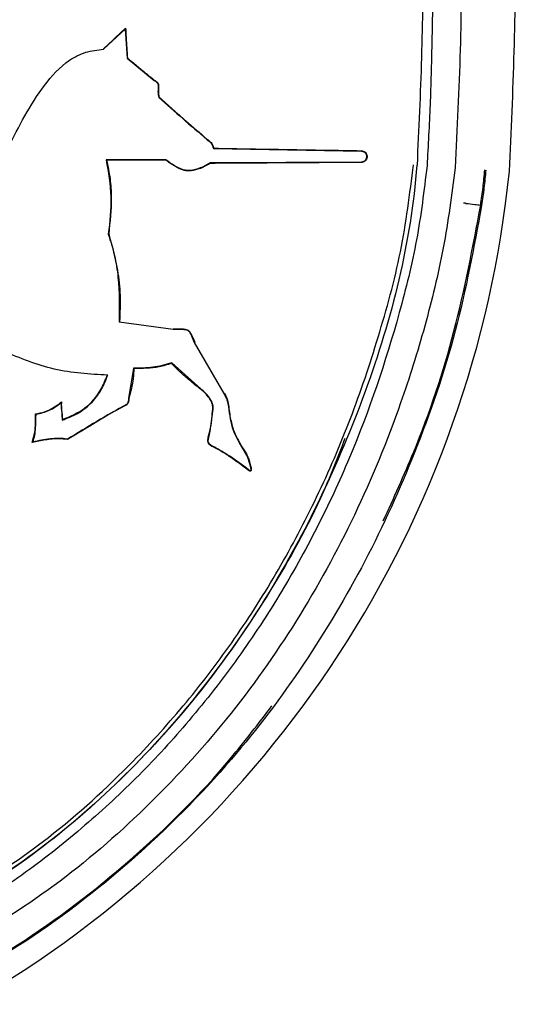
# Model space of a CAD drawing. Units: inches. Extents: x 71.5 to 149.8, y 54 to 131.7.
# Drawn here: x 143.2 to 144.4, y 80.5 to 82.8 of the extents above; entities that cross this region are included whole.
import ezdxf

# ---------------------------------------------------------------- set-up
doc = ezdxf.new("R2010")
doc.units = ezdxf.units.IN
doc.header["$LTSCALE"] = 24
doc.header["$MEASUREMENT"] = 0

msp = doc.modelspace()

# ---------------------------------------------------------------- linework, layer by layer
at = {"color": 7, "linetype": 'Continuous', "lineweight": 25}
for p, q in [((143.4192, 82.7598), (143.4701, 82.8076)), ((143.4709, 82.8096), (143.4701, 82.8076)), ((143.4701, 82.8076), (143.4746, 82.7385)), ((143.4756, 82.739), (143.4746, 82.7385)), ((143.4746, 82.7385), (143.5382, 82.6863)), ((143.549, 82.6738), (143.5481, 82.6737)), ((143.6782, 82.5253), (144.0276, 82.5195)), ((143.5661, 82.499), (143.4249, 82.499)), ((143.5659, 82.498), (143.5661, 82.499)), ((143.6709, 82.4914), (143.6526, 82.4819)), ((144.0276, 82.4937), (143.6709, 82.4914)), ((144.321, 82.4747), (144.321, 82.4747)), ((144.3089, 82.3922), (144.3089, 82.3922)), ((143.4559, 82.1165), (143.5831, 82.0992)), ((143.6332, 82.0678), (143.7032, 81.9472)), ((143.6483, 81.9583), (143.5798, 82.0193)), ((143.4897, 82.0074), (143.478, 81.936)), ((143.4275, 81.9895), (143.4289, 81.9905)), ((143.32, 81.9275), (143.3187, 81.9253)), ((143.3187, 81.9253), (143.3212, 81.8845)), ((143.4738, 81.9207), (143.4733, 81.9215)), ((143.6708, 81.8583), (143.6777, 81.9107)), ((143.2589, 81.899), (143.2598, 81.8982)), ((143.6658, 81.8353), (143.6708, 81.8583)), ((143.2506, 81.832), (143.2524, 81.8333)), ((143.3341, 81.8385), (143.334, 81.8396)), ((143.6648, 81.8352), (143.6658, 81.8353)), ((143.7671, 81.7716), (143.7661, 81.7714))]:
    msp.add_line(p, q, dxfattribs=at)
at = {"color": 7, "linetype": 'Continuous', "lineweight": 25, "flags": 128}
for points in [[(143.4188, 82.7607), (143.419, 82.7602), (143.4192, 82.7598)], [(143.5387, 82.6871), (143.5384, 82.6866), (143.5382, 82.6863)], [(143.679, 82.5263), (143.6787, 82.5259), (143.6782, 82.5253)], [(143.4262, 82.498), (143.4255, 82.4985), (143.4249, 82.499)], [(143.6711, 82.4905), (143.671, 82.491), (143.6709, 82.4914)], [(143.4312, 82.3238), (143.4307, 82.3237), (143.4302, 82.3237)], [(143.4569, 82.1172), (143.4564, 82.1169), (143.4559, 82.1165)], [(143.5796, 82.0181), (143.5797, 82.0187), (143.5798, 82.0193)], [(143.4906, 82.0064), (143.4902, 82.0069), (143.4897, 82.0074)]]:
    msp.add_lwpolyline(points, dxfattribs=at)
at = {"color": 7, "linetype": 'Continuous', "lineweight": 25}
for centre, radius, start, end in [((131.9936, 83.1128), 12.3995, 357.03692, 359.65217), ((143.6412, 82.5266), 0.1506, 127.0192, 127.3891), ((141.8226, 82.7323), 2.5673, 299.846, 354.1753), ((143.3715, 81.1405), 0.8026, 82.307, 82.3758)]:
    msp.add_arc(centre, radius, start, end, dxfattribs=at)
for points, knots in [([(144.2645, 83.0367), (144.2638, 82.9438), (144.2624, 82.7582), (144.2533, 82.5727), (144.2488, 82.48)], [0, 0, 0, 0, 0.500044, 1, 1, 1, 1]), ([(144.1739, 82.9937), (144.1728, 82.9092), (144.1705, 82.74), (144.1627, 82.5711), (144.1587, 82.4866)], [0, 0, 0, 0, 0.50003, 1, 1, 1, 1]), ([(144.1975, 82.9956), (144.1963, 82.9215), (144.1943, 82.7993), (144.1903, 82.629), (144.1849, 82.5328), (144.1823, 82.4848)], [0, 0, 0, 0, 0.4349268, 0.7174126, 1, 1, 1, 1]), ([(143.4188, 82.7607), (143.4257, 82.7671), (143.4378, 82.7786), (143.4551, 82.7949), (143.4656, 82.8047), (143.4709, 82.8096)], [0, 0, 0, 0, 0.395522, 0.69776, 1, 1, 1, 1]), ([(143.4709, 82.8096), (143.4714, 82.8022), (143.4724, 82.7867), (143.474, 82.7632), (143.475, 82.7471), (143.4756, 82.739)], [0, 0, 0, 0, 0.315767, 0.657884, 1, 1, 1, 1]), ([(143.1937, 82.5272), (143.2194, 82.5779), (143.2579, 82.6537), (143.3252, 82.7288), (143.3765, 82.7552), (143.4049, 82.7582), (143.4192, 82.7598)], [0, 0, 0, 0, 0.500176, 0.748543, 0.873683, 1, 1, 1, 1]), ([(143.4756, 82.739), (143.483, 82.7329), (143.4973, 82.7211), (143.5183, 82.7038), (143.5319, 82.6926), (143.5387, 82.6871)], [0, 0, 0, 0, 0.355519, 0.677758, 1, 1, 1, 1]), ([(143.5382, 82.6863), (143.5394, 82.6856), (143.5419, 82.6843), (143.5451, 82.6816), (143.5475, 82.678), (143.5479, 82.6752), (143.5481, 82.6737)], [0, 0, 0, 0, 0.2508756, 0.5003099, 0.7493891, 1, 1, 1, 1]), ([(143.5387, 82.6871), (143.54, 82.6863), (143.5431, 82.6847), (143.5468, 82.6812), (143.5487, 82.6771), (143.5489, 82.6747), (143.549, 82.6738)], [0, 0, 0, 0, 0.259565, 0.592452, 0.83534, 1, 1, 1, 1]), ([(143.5481, 82.6737), (143.5478, 82.6691), (143.5475, 82.6622), (143.5475, 82.6528), (143.549, 82.6484), (143.5498, 82.6462)], [0, 0, 0, 0, 0.50155, 0.751629, 1, 1, 1, 1]), ([(143.549, 82.6738), (143.5489, 82.6704), (143.5487, 82.6643), (143.5481, 82.6552), (143.5497, 82.6496), (143.5505, 82.6468)], [0, 0, 0, 0, 0.368346, 0.678262, 1, 1, 1, 1]), ([(143.5498, 82.6462), (143.5684, 82.6294), (143.6055, 82.5959), (143.6436, 82.5634), (143.6626, 82.5471)], [0, 0, 0, 0, 0.500033, 1, 1, 1, 1]), ([(143.5505, 82.6468), (143.561, 82.6374), (143.5819, 82.6187), (143.6191, 82.5854), (143.6464, 82.5621), (143.6631, 82.5479)], [0, 0, 0, 0, 0.280517, 0.561035, 1, 1, 1, 1]), ([(143.6626, 82.5471), (143.6663, 82.5443), (143.6718, 82.5401), (143.6764, 82.532), (143.6776, 82.5276), (143.6782, 82.5253)], [0, 0, 0, 0, 0.499641, 0.748935, 1, 1, 1, 1]), ([(143.6631, 82.5479), (143.665, 82.5466), (143.67, 82.5429), (143.6762, 82.5357), (143.6781, 82.5291), (143.679, 82.5263)], [0, 0, 0, 0, 0.254855, 0.678039, 1, 1, 1, 1]), ([(143.679, 82.5263), (143.7372, 82.5253), (143.8537, 82.5232), (143.9696, 82.5214), (144.0276, 82.5204)], [0, 0, 0, 0, 0.499884, 1, 1, 1, 1]), ([(144.0276, 82.5204), (144.0291, 82.5203), (144.032, 82.52), (144.036, 82.5177), (144.0389, 82.5142), (144.0406, 82.51), (144.041, 82.5052), (144.0398, 82.5003), (144.037, 82.4962), (144.0332, 82.4937), (144.03, 82.4928), (144.0281, 82.4927), (144.0276, 82.4927)], [0, 0, 0, 0, 0.105701, 0.211392, 0.315117, 0.416174, 0.529562, 0.648037, 0.763211, 0.865515, 0.965392, 1, 1, 1, 1]), ([(144.0276, 82.5195), (144.0284, 82.5194), (144.03, 82.5193), (144.0324, 82.5185), (144.0346, 82.5173), (144.0371, 82.5152), (144.0392, 82.5115), (144.0401, 82.5065), (144.0393, 82.5015), (144.0371, 82.4979), (144.0346, 82.4958), (144.0317, 82.4941), (144.0292, 82.4939), (144.0276, 82.4937)], [0, 0, 0, 0, 0.0627, 0.125377, 0.187953, 0.250542, 0.375219, 0.50033, 0.625379, 0.749519, 0.811876, 0.874607, 1, 1, 1, 1]), ([(144.1823, 82.4848), (144.1752, 82.4263), (144.1611, 82.3094), (144.1033, 82.0778), (144.0266, 81.8492), (143.924, 81.629), (143.8342, 81.4676), (143.7313, 81.3125), (143.6181, 81.1685), (143.4967, 81.0374), (143.3673, 80.9183), (143.2279, 80.8082), (143.1272, 80.7441), (143.0768, 80.712)], [0, 0, 0, 0, 0.081528, 0.163185, 0.330593, 0.41533, 0.500061, 0.5868, 0.673533, 0.754069, 0.834603, 0.917306, 1, 1, 1, 1]), ([(144.1585, 82.4866), (144.1585, 82.4866), (144.1513, 82.3955), (144.1217, 82.2137), (144.0408, 81.9504), (143.936, 81.7029), (143.8114, 81.4722), (143.6662, 81.262), (143.4956, 81.0663), (143.3004, 80.8883), (143.1515, 80.7895), (143.0771, 80.7402)], [0, 0, 0, 0, 0.000001, 0.128947, 0.258674, 0.388146, 0.508133, 0.628445, 0.74835, 0.874191, 1, 1, 1, 1]), ([(143.0943, 80.7639), (143.1603, 80.8076), (143.3013, 80.9008), (143.4725, 81.0578), (143.6166, 81.2173), (143.7313, 81.3687), (143.834, 81.5305), (143.9254, 81.7044), (144.0045, 81.8876), (144.0692, 82.0815), (144.1243, 82.2807), (144.1417, 82.4186), (144.1503, 82.4874)], [0, 0, 0, 0, 0.113479, 0.242088, 0.332066, 0.42205, 0.51458, 0.607119, 0.703977, 0.800839, 0.900517, 1, 1, 1, 1]), ([(143.4249, 82.499), (143.4302, 82.4699), (143.4408, 82.4117), (143.4337, 82.353), (143.4302, 82.3237)], [0, 0, 0, 0, 0.500098, 1, 1, 1, 1]), ([(143.4262, 82.498), (143.4293, 82.4834), (143.4354, 82.4543), (143.4391, 82.3957), (143.4343, 82.3524), (143.4312, 82.3238)], [0, 0, 0, 0, 0.255384, 0.509271, 1, 1, 1, 1]), ([(143.5659, 82.498), (143.5529, 82.498), (143.5269, 82.498), (143.4803, 82.498), (143.4467, 82.498), (143.4262, 82.498)], [0, 0, 0, 0, 0.279427, 0.558854, 1, 1, 1, 1]), ([(143.653, 82.481), (143.6456, 82.478), (143.6329, 82.4728), (143.6131, 82.4719), (143.5907, 82.4808), (143.576, 82.4911), (143.5659, 82.498)], [0, 0, 0, 0, 0.251629, 0.432105, 0.613709, 1, 1, 1, 1]), ([(143.6526, 82.4819), (143.6452, 82.4788), (143.6342, 82.4743), (143.6185, 82.4731), (143.5951, 82.4773), (143.579, 82.4893), (143.5661, 82.499)], [0, 0, 0, 0, 0.251846, 0.375713, 0.498867, 1, 1, 1, 1]), ([(143.6711, 82.4905), (143.6696, 82.4897), (143.6666, 82.488), (143.6605, 82.4849), (143.656, 82.4826), (143.653, 82.481)], [0, 0, 0, 0, 0.253038, 0.506077, 1, 1, 1, 1]), ([(144.0276, 82.4927), (143.9683, 82.4924), (143.8794, 82.4918), (143.7605, 82.491), (143.7009, 82.4907), (143.6711, 82.4905)], [0, 0, 0, 0, 0.499877, 0.749923, 1, 1, 1, 1]), ([(144.2488, 82.48), (144.2405, 82.4168), (144.224, 82.2908), (144.1787, 82.1056), (144.1127, 81.8935), (144.0158, 81.6587), (143.8786, 81.4081), (143.7134, 81.1752), (143.5213, 80.9656), (143.3063, 80.7798), (143.1463, 80.6805), (143.0661, 80.6307)], [0, 0, 0, 0, 0.083902, 0.167329, 0.250818, 0.376638, 0.501639, 0.626838, 0.752465, 0.875845, 1, 1, 1, 1]), ([(144.3089, 82.3922), (144.3109, 82.4059), (144.3148, 82.4334), (144.3174, 82.4612), (144.3187, 82.475)], [0, 0, 0, 0, 0.501688, 1, 1, 1, 1]), ([(144.321, 82.4747), (144.3196, 82.4607), (144.317, 82.4329), (144.313, 82.4052), (144.3111, 82.3914)], [0, 0, 0, 0, 0.500524, 1, 1, 1, 1]), ([(144.3111, 82.3914), (144.2928, 82.2921), (144.2563, 82.0934), (144.1597, 81.8128), (144.0401, 81.5491), (143.8956, 81.306), (143.7144, 81.0662), (143.49, 80.8406), (143.2679, 80.6702), (143.1237, 80.5858), (143.076, 80.5579)], [0, 0, 0, 0, 0.132192, 0.264465, 0.387833, 0.51154, 0.634822, 0.781268, 0.92769, 1, 1, 1, 1]), ([(144.079, 81.6465), (144.1037, 81.7005), (144.17, 81.8455), (144.2529, 82.0941), (144.2902, 82.2924), (144.3089, 82.3922)], [0, 0, 0, 0, 0.227712, 0.6114, 1, 1, 1, 1]), ([(144.274, 82.3961), (144.2732, 82.3962), (144.2717, 82.3964), (144.2695, 82.3966), (144.2684, 82.3968), (144.2683, 82.3968)], [0, 0, 0, 0, 0.498999, 0.929236, 1, 1, 1, 1]), ([(144.274, 82.3961), (144.2809, 82.3953), (144.2925, 82.394), (144.3042, 82.3927), (144.3089, 82.3922)], [0, 0, 0, 0, 0.594867, 1, 1, 1, 1]), ([(144.3111, 82.3914), (144.3111, 82.3914), (144.311, 82.3915), (144.3106, 82.3917), (144.3095, 82.392), (144.3089, 82.3922)], [0, 0, 0, 0, 0.073277, 0.500693, 1, 1, 1, 1]), ([(143.4302, 82.3237), (143.4355, 82.307), (143.4461, 82.2736), (143.4567, 82.2041), (143.4562, 82.1515), (143.4559, 82.1165)], [0, 0, 0, 0, 0.249829, 0.500107, 1, 1, 1, 1]), ([(143.4312, 82.3238), (143.439, 82.2955), (143.4522, 82.2478), (143.4595, 82.1781), (143.4578, 82.1376), (143.4569, 82.1172)], [0, 0, 0, 0, 0.420232, 0.708327, 1, 1, 1, 1]), ([(143.5831, 82.0992), (143.5888, 82.0991), (143.5973, 82.0988), (143.6085, 82.0989), (143.6157, 82.0977), (143.6203, 82.0944), (143.6237, 82.0898), (143.6277, 82.0808), (143.631, 82.0729), (143.6332, 82.0678)], [0, 0, 0, 0, 0.251115, 0.378066, 0.501985, 0.56288, 0.624672, 0.751604, 1, 1, 1, 1]), ([(143.5832, 82.1002), (143.5912, 82.1002), (143.6021, 82.1003), (143.6151, 82.0989), (143.6212, 82.0951), (143.6277, 82.0849), (143.6313, 82.0755), (143.6341, 82.0682)], [0, 0, 0, 0, 0.351385, 0.482316, 0.56007, 0.658931, 1, 1, 1, 1]), ([(143.4289, 81.9905), (143.3863, 81.993), (143.3011, 81.9979), (143.2222, 82.0308), (143.1827, 82.0472)], [0, 0, 0, 0, 0.4999525, 1, 1, 1, 1]), ([(143.5798, 82.0193), (143.5651, 82.0152), (143.5356, 82.007), (143.505, 82.0073), (143.4897, 82.0074)], [0, 0, 0, 0, 0.499411, 1, 1, 1, 1]), ([(143.5796, 82.0181), (143.5699, 82.0152), (143.5507, 82.0095), (143.5206, 82.0062), (143.5007, 82.0063), (143.4906, 82.0064)], [0, 0, 0, 0, 0.335884, 0.666158, 1, 1, 1, 1]), ([(143.6477, 81.9575), (143.639, 81.9645), (143.6228, 81.9776), (143.5998, 81.9975), (143.5863, 82.0112), (143.5796, 82.0181)], [0, 0, 0, 0, 0.368304, 0.683672, 1, 1, 1, 1]), ([(143.4906, 82.0064), (143.4902, 81.9985), (143.4894, 81.9826), (143.4849, 81.9591), (143.481, 81.9436), (143.479, 81.9359)], [0, 0, 0, 0, 0.33031, 0.664378, 1, 1, 1, 1]), ([(143.3212, 81.8845), (143.3335, 81.8891), (143.3581, 81.8983), (143.3897, 81.9224), (143.4144, 81.9537), (143.424, 81.9782), (143.4289, 81.9905)], [0, 0, 0, 0, 0.250719, 0.499669, 0.74897, 1, 1, 1, 1]), ([(143.3221, 81.8858), (143.3407, 81.8935), (143.377, 81.9087), (143.4115, 81.9493), (143.4231, 81.9783), (143.4275, 81.9895)], [0, 0, 0, 0, 0.389974, 0.763826, 1, 1, 1, 1]), ([(143.6768, 81.9108), (143.6767, 81.9143), (143.6765, 81.9226), (143.6683, 81.9382), (143.6576, 81.9496), (143.6492, 81.9564), (143.6477, 81.9575)], [0, 0, 0, 0, 0.18097, 0.429863, 0.900792, 1, 1, 1, 1]), ([(143.6777, 81.9107), (143.6778, 81.9132), (143.6778, 81.918), (143.6751, 81.9274), (143.6666, 81.9423), (143.6556, 81.9519), (143.6483, 81.9583)], [0, 0, 0, 0, 0.125023, 0.249538, 0.50128, 1, 1, 1, 1]), ([(143.7032, 81.9472), (143.7059, 81.9422), (143.7113, 81.9323), (143.7128, 81.9212), (143.7136, 81.9156)], [0, 0, 0, 0, 0.500099, 1, 1, 1, 1]), ([(143.704, 81.9477), (143.7055, 81.9452), (143.7085, 81.9401), (143.7125, 81.9294), (143.7137, 81.9211), (143.7145, 81.9156)], [0, 0, 0, 0, 0.259465, 0.51879, 1, 1, 1, 1]), ([(143.2589, 81.899), (143.266, 81.9005), (143.2786, 81.903), (143.2996, 81.9123), (143.3121, 81.9216), (143.32, 81.9275)], [0, 0, 0, 0, 0.319346, 0.565746, 1, 1, 1, 1]), ([(143.2598, 81.8982), (143.2706, 81.9007), (143.292, 81.9056), (143.3098, 81.9187), (143.3187, 81.9253)], [0, 0, 0, 0, 0.500581, 1, 1, 1, 1]), ([(143.32, 81.9275), (143.3196, 81.924), (143.3187, 81.917), (143.3201, 81.9066), (143.3215, 81.8962), (143.3219, 81.8892), (143.3221, 81.8858)], [0, 0, 0, 0, 0.250238, 0.499489, 0.74959, 1, 1, 1, 1]), ([(143.478, 81.936), (143.4779, 81.9334), (143.4777, 81.9295), (143.4758, 81.9245), (143.4741, 81.9225), (143.4733, 81.9215)], [0, 0, 0, 0, 0.499961, 0.749548, 1, 1, 1, 1]), ([(143.479, 81.9359), (143.4789, 81.9341), (143.4787, 81.93), (143.4771, 81.9245), (143.4747, 81.9217), (143.4738, 81.9207)], [0, 0, 0, 0, 0.321392, 0.757336, 1, 1, 1, 1]), ([(143.4733, 81.9215), (143.4499, 81.9083), (143.403, 81.8817), (143.357, 81.8536), (143.334, 81.8396)], [0, 0, 0, 0, 0.499882, 1, 1, 1, 1]), ([(143.4738, 81.9207), (143.462, 81.9144), (143.4321, 81.8986), (143.3865, 81.8696), (143.3516, 81.8489), (143.3341, 81.8385)], [0, 0, 0, 0, 0.2488419, 0.6244159, 1, 1, 1, 1]), ([(143.6699, 81.8587), (143.671, 81.8636), (143.6732, 81.8733), (143.6749, 81.8908), (143.676, 81.9033), (143.6768, 81.9108)], [0, 0, 0, 0, 0.285724, 0.567012, 1, 1, 1, 1]), ([(143.7136, 81.9156), (143.7162, 81.8968), (143.7215, 81.8594), (143.7411, 81.8272), (143.7509, 81.8112)], [0, 0, 0, 0, 0.501498, 1, 1, 1, 1]), ([(143.7145, 81.9156), (143.7159, 81.9043), (143.7187, 81.8824), (143.73, 81.8466), (143.7437, 81.8247), (143.7517, 81.8117)], [0, 0, 0, 0, 0.30608, 0.591603, 1, 1, 1, 1]), ([(143.2506, 81.832), (143.253, 81.8398), (143.2574, 81.8546), (143.2585, 81.8773), (143.2587, 81.8918), (143.2589, 81.899)], [0, 0, 0, 0, 0.35993, 0.67935, 1, 1, 1, 1]), ([(143.2524, 81.8333), (143.2541, 81.8386), (143.2573, 81.849), (143.2591, 81.8709), (143.2595, 81.8873), (143.2598, 81.8982)], [0, 0, 0, 0, 0.249173, 0.499417, 1, 1, 1, 1]), ([(143.3221, 81.8858), (143.322, 81.8855), (143.3217, 81.8851), (143.3214, 81.8847), (143.3212, 81.8845)], [0, 0, 0, 0, 0.5, 1, 1, 1, 1]), ([(143.6648, 81.8352), (143.6651, 81.8372), (143.6656, 81.8412), (143.667, 81.8491), (143.6687, 81.8549), (143.6699, 81.8587)], [0, 0, 0, 0, 0.251987, 0.504001, 1, 1, 1, 1]), ([(143.9886, 81.8412), (143.9723, 81.7991), (143.9237, 81.6739), (143.8148, 81.478), (143.6637, 81.2566), (143.4879, 81.0583), (143.2931, 80.8825), (143.1492, 80.7875), (143.0771, 80.7399)], [0, 0, 0, 0, 0.093125, 0.276792, 0.460783, 0.645359, 0.822194, 1, 1, 1, 1]), ([(143.3341, 81.8385), (143.3274, 81.8394), (143.3101, 81.8417), (143.282, 81.8379), (143.2611, 81.834), (143.2506, 81.832)], [0, 0, 0, 0, 0.240657, 0.618478, 1, 1, 1, 1]), ([(143.334, 81.8396), (143.3272, 81.8404), (143.3136, 81.8422), (143.2862, 81.8394), (143.2659, 81.8358), (143.2524, 81.8333)], [0, 0, 0, 0, 0.249143, 0.499411, 1, 1, 1, 1]), ([(143.6802, 81.8201), (143.6784, 81.8208), (143.6741, 81.8226), (143.6687, 81.8267), (143.6657, 81.8315), (143.665, 81.8343), (143.6648, 81.8352)], [0, 0, 0, 0, 0.259032, 0.620248, 0.876331, 1, 1, 1, 1]), ([(143.6805, 81.821), (143.6772, 81.8224), (143.6723, 81.8246), (143.6674, 81.8301), (143.6663, 81.8335), (143.6658, 81.8353)], [0, 0, 0, 0, 0.49921, 0.748698, 1, 1, 1, 1]), ([(143.7601, 81.7666), (143.7492, 81.7748), (143.7308, 81.7884), (143.7044, 81.8068), (143.6883, 81.8157), (143.6802, 81.8201)], [0, 0, 0, 0, 0.426292, 0.712603, 1, 1, 1, 1]), ([(143.7607, 81.7674), (143.7463, 81.7783), (143.7207, 81.7978), (143.6928, 81.8139), (143.6805, 81.821)], [0, 0, 0, 0, 0.560298, 1, 1, 1, 1]), ([(143.7509, 81.8112), (143.7545, 81.8049), (143.7615, 81.7925), (143.7646, 81.7784), (143.7661, 81.7714)], [0, 0, 0, 0, 0.499885, 1, 1, 1, 1]), ([(143.7517, 81.8117), (143.7537, 81.8086), (143.7575, 81.8024), (143.763, 81.789), (143.7655, 81.7785), (143.7671, 81.7716)], [0, 0, 0, 0, 0.254652, 0.508992, 1, 1, 1, 1]), ([(143.7671, 81.7716), (143.7672, 81.7708), (143.7674, 81.7692), (143.7675, 81.7672), (143.7673, 81.7658), (143.7669, 81.7649), (143.7664, 81.7644), (143.7658, 81.7641), (143.7649, 81.764), (143.7631, 81.7645), (143.7615, 81.7655), (143.7604, 81.7664), (143.7601, 81.7666)], [0, 0, 0, 0, 0.1731808, 0.3190583, 0.4159142, 0.4691467, 0.5129611, 0.5568335, 0.612274, 0.6928866, 0.9411915, 1, 1, 1, 1]), ([(143.7661, 81.7714), (143.7663, 81.7704), (143.7665, 81.7686), (143.7665, 81.7666), (143.7661, 81.7655), (143.7659, 81.7653), (143.7657, 81.7651), (143.7652, 81.765), (143.7643, 81.7651), (143.7627, 81.7659), (143.7615, 81.7668), (143.7607, 81.7674)], [0, 0, 0, 0, 0.251015, 0.439037, 0.501798, 0.517511, 0.533277, 0.56462, 0.62696, 0.751079, 1, 1, 1, 1]), ([(143.0745, 80.5602), (143.1222, 80.5881), (143.2654, 80.6719), (143.4873, 80.842), (143.6844, 81.0367), (143.7846, 81.1684), (143.8165, 81.2104)], [0, 0, 0, 0, 0.166625, 0.500163, 0.840821, 1, 1, 1, 1])]:
    msp.add_open_spline(points, degree=3, knots=knots, dxfattribs=at)

doc.saveas('drawing.dxf')
